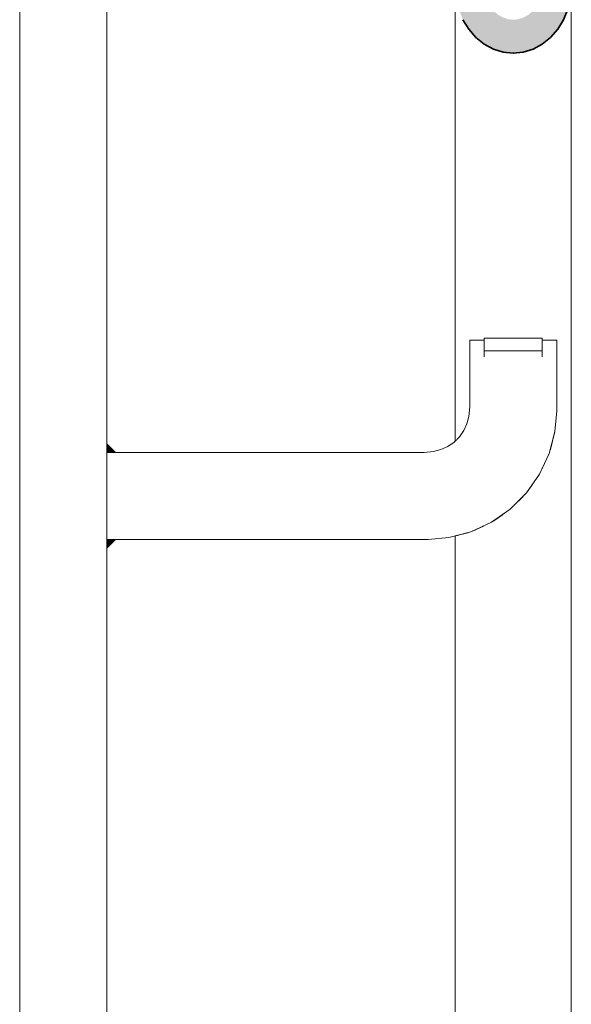
# Model space of a CAD drawing. Units: millimetres. Extents: x -4380 to 5724, y -4278 to 1593.
# Drawn here: x -2591 to -2401, y -2949 to -2610 of the extents above; entities that cross this region are included whole.
import ezdxf

# ---------------------------------------------------------------- set-up
doc = ezdxf.new("R2010")
doc.units = ezdxf.units.MM
doc.header["$MEASUREMENT"] = 0
doc.linetypes.add('Wipeout_Contour', pattern=[1000, 0, -1000])
doc.layers.add('SÕLMED_1_SA - TREPP - piire', color=7, linetype='Continuous')
doc.layers.add('SÕLMED_1_SA - TREPP - piire_Pen_No__1', color=255, linetype='Continuous', lineweight=13)
doc.layers.add('SÕLMED_1_SA - TREPP - piire_Pen_No__20', color=1, linetype='Continuous', lineweight=20)
for name, color, linetype, lineweight, true_color in [('SÕLMED_1_SA - TREPP - piire_Pen_No__11', 7, 'Continuous', 18, 0x4a4a4a), ('SÕLMED_1_SA - TREPP - piire_Pen_No__14', 7, 'Continuous', 18, 0xbd8b17), ('SÕLMED_1_SA - TREPP - piire_Pen_No__167', 7, 'Continuous', 13, 0xb6b6b6), ('SÕLMED_1_SA - TREPP - piire_Pen_No__51', 7, 'Continuous', 35, 0x4a4a4a), ('SÕLMED_1_SA - TREPP - piire_Pen_No__91', 7, 'Continuous', 13, 0x7c7c7c)]:
    doc.layers.add(name, color=color, linetype=linetype, lineweight=lineweight, true_color=true_color)

msp = doc.modelspace()

# ---------------------------------------------------------------- hatches: boundary and pattern name
at = {"layer": 'SÕLMED_1_SA - TREPP - piire_Pen_No__20', "linetype": 'Continuous', "lineweight": 20}
for points in [[(-2561.19, -2759.09), (-2558.19, -2759.09), (-2561.19, -2756.09)], [(-2561.19, -2789.09), (-2561.19, -2792.09), (-2558.19, -2789.09)]]:
    msp.add_hatch(color=1, dxfattribs=at).paths.add_polyline_path(points)

# ---------------------------------------------------------------- linework, layer by layer
at = {"layer": 'SÕLMED_1_SA - TREPP - piire_Pen_No__1', "color": 255, "linetype": 'Continuous', "lineweight": 13, "flags": 128}
for points in [[(-2561.19, -2759.09), (-2561.19, -2756.09), (-2558.19, -2759.09)], [(-2561.19, -2789.09), (-2561.19, -2792.09), (-2558.19, -2789.09)]]:
    msp.add_lwpolyline(points, close=True, dxfattribs=at)

# ---------------------------------------------------------------- wipeouts: each hides what was drawn before it
at = {"color": 254, "linetype": 'Wipeout_Contour', "lineweight": 0, "ltscale": 32901.813855}
msp.add_wipeout([(-2408.33, -2616.1), (-2408.33, -2720.42), (-2406.19, -2720.42), (-2406.19, -2744.74), (-2406.82, -2751.91), (-2408.33, -2757.57), (-2408.33, -2917.18), (-2405.87, -2914.33), (-2405.87, -2613.25)], dxfattribs=at).dxf.layer = 'SÕLMED_1_SA - TREPP - piire'
at = {"color": 254, "linetype": 'Wipeout_Contour', "lineweight": 0, "ltscale": 14571.77743}
msp.add_wipeout([(-2431.19, -2719.75), (-2431.19, -2724.08), (-2411.19, -2724.08), (-2411.19, -2719.75)], dxfattribs=at).dxf.layer = 'SÕLMED_1_SA - TREPP - piire'

# ---------------------------------------------------------------- next in the draw order: wipeouts: each hides what was drawn before it
at = {"color": 254, "linetype": 'Wipeout_Contour', "lineweight": 0, "ltscale": 14654.7082}
msp.add_wipeout([(-2403.87, -2609.95), (-2405.87, -2613.25), (-2405.87, -2914.33), (-2403.87, -2911.03)], dxfattribs=at).dxf.layer = 'SÕLMED_1_SA - TREPP - piire'
at = {"color": 254, "linetype": 'Wipeout_Contour', "lineweight": 0, "ltscale": 14581.407275}
msp.add_wipeout([(-2411.19, -2724.08), (-2431.19, -2724.08), (-2431.19, -2726.2), (-2411.19, -2726.2)], dxfattribs=at).dxf.layer = 'SÕLMED_1_SA - TREPP - piire'

# ---------------------------------------------------------------- next in the draw order: wipeouts: each hides what was drawn before it
at = {"color": 254, "linetype": 'Wipeout_Contour', "lineweight": 0, "ltscale": 14639.673188}
msp.add_wipeout([(-2403.87, -2609.95), (-2403.87, -2911.03), (-2402.4, -2907.38), (-2402.4, -2606.3)], dxfattribs=at).dxf.layer = 'SÕLMED_1_SA - TREPP - piire'
at = {"color": 254, "linetype": 'Wipeout_Contour', "lineweight": 0, "ltscale": 103037.297427}
msp.add_wipeout([(-2561.19, -2759.09), (-2561.19, -2789.09), (-2450.53, -2789.09), (-2443.37, -2788.46), (-2435.78, -2786.43), (-2428.66, -2783.11), (-2422.23, -2778.61), (-2416.67, -2773.05), (-2412.17, -2766.62), (-2408.85, -2759.5), (-2406.82, -2751.91), (-2406.19, -2744.74), (-2406.19, -2720.42), (-2411.19, -2720.42), (-2411.19, -2726.2), (-2431.19, -2726.2), (-2431.19, -2720.42), (-2436.19, -2720.42), (-2436.19, -2743.43), (-2436.47, -2746.68), (-2437.15, -2749.2), (-2438.25, -2751.56), (-2439.74, -2753.69), (-2441.58, -2755.54), (-2443.72, -2757.03), (-2446.08, -2758.13), (-2448.6, -2758.81), (-2451.84, -2759.09)], dxfattribs=at).dxf.layer = 'SÕLMED_1_SA - TREPP - piire'

# ---------------------------------------------------------------- next in the draw order: linework, layer by layer
at = {"layer": 'SÕLMED_1_SA - TREPP - piire_Pen_No__14', "color": 42, "linetype": 'Continuous', "lineweight": 18, "true_color": 0xbd8b17, "flags": 128}
msp.add_lwpolyline([(-2561.19, -1205), (-2561.19, -3507.54), (-2591.19, -3507.54), (-2591.19, -1205)], close=True, dxfattribs=at)
at = {"layer": 'SÕLMED_1_SA - TREPP - piire_Pen_No__91', "color": 8, "linetype": 'Continuous', "lineweight": 13, "true_color": 0x7c7c7c}
for p, q in [((-2406.19, -2720.42), (-2406.19, -2744.74)), ((-2431.19, -2726.2), (-2431.19, -2724.08)), ((-2431.19, -2724.08), (-2411.19, -2724.08)), ((-2411.19, -2724.08), (-2411.19, -2726.2)), ((-2406.19, -2744.74), (-2406.82, -2751.91)), ((-2451.84, -2759.09), (-2561.19, -2759.09)), ((-2448.6, -2758.81), (-2451.84, -2759.09)), ((-2446.08, -2758.13), (-2448.6, -2758.81)), ((-2443.72, -2757.03), (-2446.08, -2758.13)), ((-2450.53, -2789.09), (-2561.19, -2789.09)), ((-2443.37, -2788.46), (-2450.53, -2789.09))]:
    msp.add_line(p, q, dxfattribs=at)

# ---------------------------------------------------------------- next in the draw order: wipeouts: each hides what was drawn before it
at = {"color": 254, "linetype": 'Wipeout_Contour', "lineweight": 0, "ltscale": 14494.925772}
msp.add_wipeout([(-2440.89, -2602.41), (-2441.19, -2598.4), (-2441.19, -2755.14), (-2440.89, -2754.84)], dxfattribs=at).dxf.layer = 'SÕLMED_1_SA - TREPP - piire'
at = {"color": 254, "linetype": 'Wipeout_Contour', "lineweight": 0, "ltscale": 14625.192009}
msp.add_wipeout([(-2402.4, -2606.3), (-2402.4, -2907.38), (-2401.49, -2903.49), (-2401.49, -2602.41)], dxfattribs=at).dxf.layer = 'SÕLMED_1_SA - TREPP - piire'
at = {"color": 254, "linetype": 'Wipeout_Contour', "lineweight": 0, "ltscale": 14994.432229}
msp.add_wipeout([(-2440.89, -2787.8), (-2441.19, -2787.88), (-2441.19, -2899.48), (-2440.89, -2903.49)], dxfattribs=at).dxf.layer = 'SÕLMED_1_SA - TREPP - piire'

# ---------------------------------------------------------------- next in the draw order: wipeouts: each hides what was drawn before it
at = {"color": 254, "linetype": 'Wipeout_Contour', "lineweight": 0, "ltscale": 14611.707707}
msp.add_wipeout([(-2401.49, -2602.41), (-2401.49, -2903.49), (-2401.19, -2899.48), (-2401.19, -2598.4)], dxfattribs=at).dxf.layer = 'SÕLMED_1_SA - TREPP - piire'
at = {"color": 254, "linetype": 'Wipeout_Contour', "lineweight": 0, "ltscale": 14498.160369}
msp.add_wipeout([(-2439.98, -2606.3), (-2440.89, -2602.41), (-2440.89, -2754.84), (-2439.98, -2753.94)], dxfattribs=at).dxf.layer = 'SÕLMED_1_SA - TREPP - piire'
at = {"color": 254, "linetype": 'Wipeout_Contour', "lineweight": 0, "ltscale": 14998.6704}
msp.add_wipeout([(-2439.98, -2787.56), (-2440.89, -2787.8), (-2440.89, -2903.49), (-2439.98, -2907.38)], dxfattribs=at).dxf.layer = 'SÕLMED_1_SA - TREPP - piire'

# ---------------------------------------------------------------- next in the draw order: linework, layer by layer
at = {"layer": 'SÕLMED_1_SA - TREPP - piire_Pen_No__11', "color": 251, "linetype": 'Continuous', "lineweight": 18, "true_color": 0x4a4a4a}
for p, q in [((-2401.19, -2649.48), (-2401.19, -2348.4)), ((-2401.19, -3512.54), (-2401.19, -2598.4))]:
    msp.add_line(p, q, dxfattribs=at)

# ---------------------------------------------------------------- next in the draw order: wipeouts: each hides what was drawn before it
at = {"color": 254, "linetype": 'Wipeout_Contour', "lineweight": 0, "ltscale": 18177.456819}
msp.add_wipeout([(-2439.98, -2606.3), (-2439.98, -2753.94), (-2439.74, -2753.69), (-2438.51, -2751.93), (-2438.51, -2609.95)], dxfattribs=at).dxf.layer = 'SÕLMED_1_SA - TREPP - piire'
at = {"color": 254, "linetype": 'Wipeout_Contour', "lineweight": 0, "ltscale": 15000.878976}
msp.add_wipeout([(-2438.51, -2787.16), (-2439.98, -2787.56), (-2439.98, -2907.38), (-2438.51, -2911.03)], dxfattribs=at).dxf.layer = 'SÕLMED_1_SA - TREPP - piire'

# ---------------------------------------------------------------- next in the draw order: linework, layer by layer
at = {"layer": 'SÕLMED_1_SA - TREPP - piire_Pen_No__11', "color": 251, "linetype": 'Continuous', "lineweight": 18, "true_color": 0x4a4a4a}
for p, q in [((-2441.19, -2755.14), (-2441.19, -2598.4)), ((-2441.19, -3512.54), (-2441.19, -2787.88))]:
    msp.add_line(p, q, dxfattribs=at)
at = {"layer": 'SÕLMED_1_SA - TREPP - piire_Pen_No__91', "color": 8, "linetype": 'Continuous', "lineweight": 13, "true_color": 0x7c7c7c}
for p, q in [((-2441.58, -2755.54), (-2443.72, -2757.03)), ((-2439.74, -2753.69), (-2441.58, -2755.54))]:
    msp.add_line(p, q, dxfattribs=at)

# ---------------------------------------------------------------- next in the draw order: wipeouts: each hides what was drawn before it
at = {"color": 254, "linetype": 'Wipeout_Contour', "lineweight": 0, "ltscale": 21844.32419}
msp.add_wipeout([(-2436.51, -2613.25), (-2438.51, -2609.95), (-2438.51, -2751.93), (-2438.25, -2751.56), (-2437.15, -2749.2), (-2436.51, -2746.82)], dxfattribs=at).dxf.layer = 'SÕLMED_1_SA - TREPP - piire'
at = {"color": 254, "linetype": 'Wipeout_Contour', "lineweight": 0, "ltscale": 15000.992618}
msp.add_wipeout([(-2438.51, -2787.16), (-2438.51, -2911.03), (-2436.51, -2914.33), (-2436.51, -2786.63)], dxfattribs=at).dxf.layer = 'SÕLMED_1_SA - TREPP - piire'

# ---------------------------------------------------------------- next in the draw order: linework, layer by layer
at = {"layer": 'SÕLMED_1_SA - TREPP - piire_Pen_No__91', "color": 8, "linetype": 'Continuous', "lineweight": 13, "true_color": 0x7c7c7c}
for p, q in [((-2438.25, -2751.56), (-2439.74, -2753.69)), ((-2437.15, -2749.2), (-2438.25, -2751.56))]:
    msp.add_line(p, q, dxfattribs=at)

# ---------------------------------------------------------------- next in the draw order: wipeouts: each hides what was drawn before it
at = {"color": 254, "linetype": 'Wipeout_Contour', "lineweight": 0, "ltscale": 21789.063123}
msp.add_wipeout([(-2434.05, -2616.1), (-2436.51, -2613.25), (-2436.51, -2746.82), (-2436.19, -2743.43), (-2436.19, -2720.42), (-2434.05, -2720.42)], dxfattribs=at).dxf.layer = 'SÕLMED_1_SA - TREPP - piire'
at = {"color": 254, "linetype": 'Wipeout_Contour', "lineweight": 0, "ltscale": 18699.220865}
msp.add_wipeout([(-2435.78, -2786.43), (-2436.51, -2786.63), (-2436.51, -2914.33), (-2434.05, -2917.18), (-2434.05, -2785.62)], dxfattribs=at).dxf.layer = 'SÕLMED_1_SA - TREPP - piire'

# ---------------------------------------------------------------- next in the draw order: linework, layer by layer
at = {"layer": 'SÕLMED_1_SA - TREPP - piire_Pen_No__91', "color": 8, "linetype": 'Continuous', "lineweight": 13, "true_color": 0x7c7c7c}
for p, q in [((-2436.19, -2720.42), (-2436.19, -2743.43)), ((-2436.19, -2743.43), (-2436.47, -2746.68)), ((-2436.47, -2746.68), (-2437.15, -2749.2)), ((-2435.78, -2786.43), (-2443.37, -2788.46))]:
    msp.add_line(p, q, dxfattribs=at)

# ---------------------------------------------------------------- next in the draw order: wipeouts: each hides what was drawn before it
at = {"color": 254, "linetype": 'Wipeout_Contour', "lineweight": 0, "ltscale": 14445.223098}
msp.add_wipeout([(-2431.19, -2618.41), (-2434.05, -2616.1), (-2434.05, -2720.42), (-2431.19, -2720.42)], dxfattribs=at).dxf.layer = 'SÕLMED_1_SA - TREPP - piire'
at = {"color": 254, "linetype": 'Wipeout_Contour', "lineweight": 0, "ltscale": 14994.048648}
msp.add_wipeout([(-2431.19, -2784.29), (-2434.05, -2785.62), (-2434.05, -2917.18), (-2431.19, -2919.49)], dxfattribs=at).dxf.layer = 'SÕLMED_1_SA - TREPP - piire'

# ---------------------------------------------------------------- next in the draw order: wipeouts: each hides what was drawn before it
at = {"color": 254, "linetype": 'Wipeout_Contour', "lineweight": 0, "ltscale": 14439.065358}
msp.add_wipeout([(-2428.03, -2620.11), (-2431.19, -2618.41), (-2431.19, -2719.75), (-2428.03, -2719.75)], dxfattribs=at).dxf.layer = 'SÕLMED_1_SA - TREPP - piire'
at = {"color": 254, "linetype": 'Wipeout_Contour', "lineweight": 0, "ltscale": 18680.72163}
msp.add_wipeout([(-2428.66, -2783.11), (-2431.19, -2784.29), (-2431.19, -2919.49), (-2428.03, -2921.19), (-2428.03, -2782.67)], dxfattribs=at).dxf.layer = 'SÕLMED_1_SA - TREPP - piire'

# ---------------------------------------------------------------- next in the draw order: linework, layer by layer
at = {"layer": 'SÕLMED_1_SA - TREPP - piire_Pen_No__91', "color": 8, "linetype": 'Continuous', "lineweight": 13, "true_color": 0x7c7c7c}
for p, q in [((-2431.19, -2720.42), (-2436.19, -2720.42)), ((-2431.19, -2724.08), (-2431.19, -2719.75))]:
    msp.add_line(p, q, dxfattribs=at)

# ---------------------------------------------------------------- next in the draw order: wipeouts: each hides what was drawn before it
at = {"color": 254, "linetype": 'Wipeout_Contour', "lineweight": 0, "ltscale": 14432.290629}
msp.add_wipeout([(-2424.66, -2621.15), (-2428.03, -2620.11), (-2428.03, -2719.75), (-2424.66, -2719.75)], dxfattribs=at).dxf.layer = 'SÕLMED_1_SA - TREPP - piire'
at = {"color": 254, "linetype": 'Wipeout_Contour', "lineweight": 0, "ltscale": 14977.762854}
msp.add_wipeout([(-2424.66, -2780.31), (-2428.03, -2782.67), (-2428.03, -2921.19), (-2424.66, -2922.24)], dxfattribs=at).dxf.layer = 'SÕLMED_1_SA - TREPP - piire'

# ---------------------------------------------------------------- next in the draw order: linework, layer by layer
at = {"layer": 'SÕLMED_1_SA - TREPP - piire_Pen_No__91', "color": 8, "linetype": 'Continuous', "lineweight": 13, "true_color": 0x7c7c7c}
msp.add_line((-2428.66, -2783.11), (-2435.78, -2786.43), dxfattribs=at)

# ---------------------------------------------------------------- next in the draw order: wipeouts: each hides what was drawn before it
at = {"color": 254, "linetype": 'Wipeout_Contour', "lineweight": 0, "ltscale": 14424.111557}
msp.add_wipeout([(-2421.19, -2621.5), (-2424.66, -2621.15), (-2424.66, -2719.75), (-2421.19, -2719.75)], dxfattribs=at).dxf.layer = 'SÕLMED_1_SA - TREPP - piire'
at = {"color": 254, "linetype": 'Wipeout_Contour', "lineweight": 0, "ltscale": 18652.060984}
msp.add_wipeout([(-2422.23, -2778.61), (-2424.66, -2780.31), (-2424.66, -2922.24), (-2421.19, -2922.59), (-2421.19, -2777.57)], dxfattribs=at).dxf.layer = 'SÕLMED_1_SA - TREPP - piire'

# ---------------------------------------------------------------- next in the draw order: wipeouts: each hides what was drawn before it
at = {"color": 254, "linetype": 'Wipeout_Contour', "lineweight": 0, "ltscale": 14414.779934}
msp.add_wipeout([(-2421.19, -2621.5), (-2421.19, -2719.75), (-2417.72, -2719.75), (-2417.72, -2621.15)], dxfattribs=at).dxf.layer = 'SÕLMED_1_SA - TREPP - piire'
at = {"color": 254, "linetype": 'Wipeout_Contour', "lineweight": 0, "ltscale": 14952.454222}
msp.add_wipeout([(-2417.72, -2774.09), (-2421.19, -2777.57), (-2421.19, -2922.59), (-2417.72, -2922.24)], dxfattribs=at).dxf.layer = 'SÕLMED_1_SA - TREPP - piire'

# ---------------------------------------------------------------- next in the draw order: linework, layer by layer
at = {"layer": 'SÕLMED_1_SA - TREPP - piire_Pen_No__91', "color": 8, "linetype": 'Continuous', "lineweight": 13, "true_color": 0x7c7c7c}
msp.add_line((-2422.23, -2778.61), (-2428.66, -2783.11), dxfattribs=at)

# ---------------------------------------------------------------- next in the draw order: wipeouts: each hides what was drawn before it
at = {"color": 254, "linetype": 'Wipeout_Contour', "lineweight": 0, "ltscale": 14404.577617}
msp.add_wipeout([(-2414.35, -2620.11), (-2417.72, -2621.15), (-2417.72, -2719.75), (-2414.35, -2719.75)], dxfattribs=at).dxf.layer = 'SÕLMED_1_SA - TREPP - piire'
at = {"color": 254, "linetype": 'Wipeout_Contour', "lineweight": 0, "ltscale": 18614.464778}
msp.add_wipeout([(-2416.67, -2773.05), (-2417.72, -2774.09), (-2417.72, -2922.24), (-2414.35, -2921.19), (-2414.35, -2769.73)], dxfattribs=at).dxf.layer = 'SÕLMED_1_SA - TREPP - piire'

# ---------------------------------------------------------------- next in the draw order: linework, layer by layer
at = {"layer": 'SÕLMED_1_SA - TREPP - piire_Pen_No__91', "color": 8, "linetype": 'Continuous', "lineweight": 13, "true_color": 0x7c7c7c}
msp.add_line((-2416.67, -2773.05), (-2422.23, -2778.61), dxfattribs=at)

# ---------------------------------------------------------------- next in the draw order: wipeouts: each hides what was drawn before it
at = {"color": 254, "linetype": 'Wipeout_Contour', "lineweight": 0, "ltscale": 14393.807234}
msp.add_wipeout([(-2411.19, -2618.41), (-2414.35, -2620.11), (-2414.35, -2719.75), (-2411.19, -2719.75)], dxfattribs=at).dxf.layer = 'SÕLMED_1_SA - TREPP - piire'
at = {"color": 254, "linetype": 'Wipeout_Contour', "lineweight": 0, "ltscale": 18589.116946}
msp.add_wipeout([(-2412.17, -2766.62), (-2414.35, -2769.73), (-2414.35, -2921.19), (-2411.19, -2919.49), (-2411.19, -2764.52)], dxfattribs=at).dxf.layer = 'SÕLMED_1_SA - TREPP - piire'

# ---------------------------------------------------------------- next in the draw order: wipeouts: each hides what was drawn before it
at = {"color": 254, "linetype": 'Wipeout_Contour', "lineweight": 0, "ltscale": 14383.790405}
msp.add_wipeout([(-2408.33, -2616.1), (-2411.19, -2618.41), (-2411.19, -2720.42), (-2408.33, -2720.42)], dxfattribs=at).dxf.layer = 'SÕLMED_1_SA - TREPP - piire'
at = {"color": 254, "linetype": 'Wipeout_Contour', "lineweight": 0, "ltscale": 18561.619761}
msp.add_wipeout([(-2408.85, -2759.5), (-2411.19, -2764.52), (-2411.19, -2919.49), (-2408.33, -2917.18), (-2408.33, -2757.57)], dxfattribs=at).dxf.layer = 'SÕLMED_1_SA - TREPP - piire'

# ---------------------------------------------------------------- next in the draw order: hatches: boundary and pattern name
at = {"layer": 'SÕLMED_1_SA - TREPP - piire_Pen_No__167', "linetype": 'Continuous', "lineweight": 0, "true_color": 0x5b5b5b}
h = msp.add_hatch(color=251, dxfattribs=at)
h.paths.add_polyline_path([(-2401.19, -2598.4), (-2401.49, -2594.38), (-2402.4, -2590.49), (-2403.87, -2586.84), (-2405.87, -2583.54), (-2408.33, -2580.7), (-2411.19, -2578.38), (-2414.35, -2576.68), (-2417.72, -2575.64), (-2421.19, -2575.29), (-2424.66, -2575.64), (-2428.03, -2576.68), (-2431.19, -2578.38), (-2434.05, -2580.7), (-2436.51, -2583.54), (-2438.51, -2586.84), (-2439.98, -2590.49), (-2440.89, -2594.38), (-2441.19, -2598.4), (-2440.89, -2602.41), (-2439.98, -2606.3), (-2438.51, -2609.95), (-2436.51, -2613.25), (-2434.05, -2616.1), (-2431.19, -2618.41), (-2428.03, -2620.11), (-2424.66, -2621.15), (-2421.19, -2621.5), (-2417.72, -2621.15), (-2414.35, -2620.11), (-2411.19, -2618.41), (-2408.33, -2616.1), (-2405.87, -2613.25), (-2403.87, -2609.95), (-2402.4, -2606.3), (-2401.49, -2602.41)])
h.paths.add_polyline_path([(-2411.19, -2598.4), (-2411.34, -2600.4), (-2411.79, -2602.35), (-2412.53, -2604.17), (-2413.53, -2605.82), (-2414.76, -2607.25), (-2416.19, -2608.4), (-2417.77, -2609.25), (-2419.45, -2609.78), (-2421.19, -2609.95), (-2422.93, -2609.78), (-2424.61, -2609.25), (-2426.19, -2608.4), (-2427.62, -2607.25), (-2428.85, -2605.82), (-2429.85, -2604.17), (-2430.59, -2602.35), (-2431.04, -2600.4), (-2431.19, -2598.4), (-2431.04, -2596.39), (-2430.59, -2594.45), (-2429.85, -2592.62), (-2428.85, -2590.97), (-2427.62, -2589.55), (-2426.19, -2588.39), (-2424.61, -2587.54), (-2422.93, -2587.02), (-2421.19, -2586.84), (-2419.45, -2587.02), (-2417.77, -2587.54), (-2416.19, -2588.39), (-2414.76, -2589.55), (-2413.53, -2590.97), (-2412.53, -2592.62), (-2411.79, -2594.45), (-2411.34, -2596.39)], flags=0)

# ---------------------------------------------------------------- next in the draw order: linework, layer by layer
at = {"layer": 'SÕLMED_1_SA - TREPP - piire_Pen_No__51', "color": 251, "linetype": 'Continuous', "lineweight": 35, "true_color": 0x4a4a4a, "flags": 128}
msp.add_lwpolyline([(-2438.51, -2609.95), (-2436.51, -2613.25), (-2434.05, -2616.1), (-2431.19, -2618.41), (-2428.03, -2620.11), (-2424.66, -2621.15), (-2421.19, -2621.5), (-2417.72, -2621.15), (-2414.35, -2620.11), (-2411.19, -2618.41), (-2408.33, -2616.1), (-2405.87, -2613.25), (-2403.87, -2609.95), (-2402.4, -2606.3)], dxfattribs=at)
at = {"layer": 'SÕLMED_1_SA - TREPP - piire_Pen_No__91', "color": 8, "linetype": 'Continuous', "lineweight": 13, "true_color": 0x7c7c7c}
for p, q in [((-2431.19, -2719.75), (-2411.19, -2719.75)), ((-2411.19, -2724.08), (-2411.19, -2719.75)), ((-2406.19, -2720.42), (-2411.19, -2720.42)), ((-2406.82, -2751.91), (-2408.85, -2759.5)), ((-2408.85, -2759.5), (-2412.17, -2766.62)), ((-2412.17, -2766.62), (-2416.67, -2773.05))]:
    msp.add_line(p, q, dxfattribs=at)

doc.saveas('drawing.dxf')
